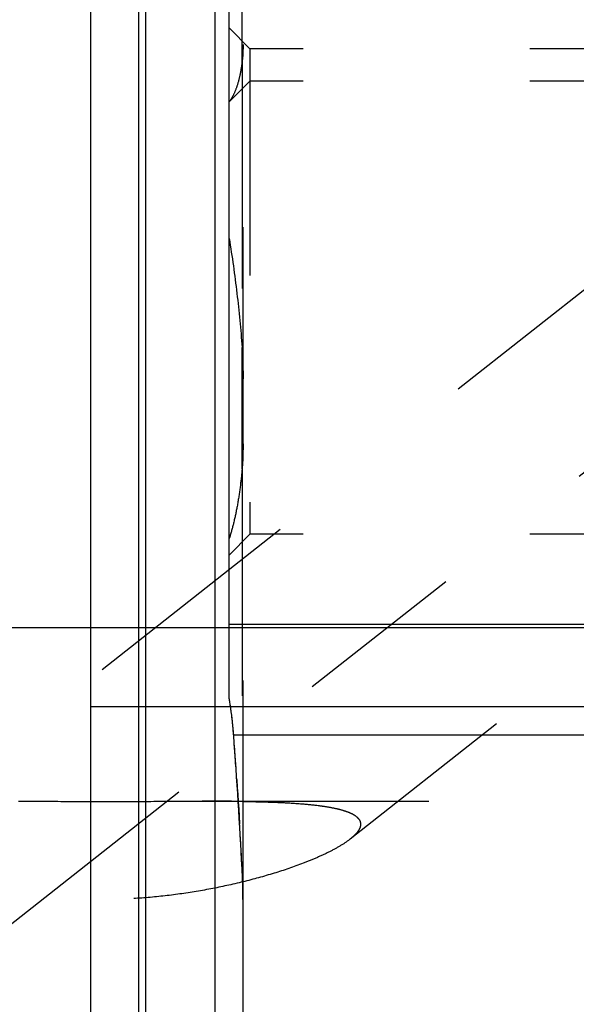
# Model space of a CAD drawing. Units: millimetres. Extents: x 0 to 594, y 0 to 420.
# Drawn here: x 319 to 327, y 233 to 247 of the extents above; entities that cross this region are included whole.
import ezdxf

# ---------------------------------------------------------------- set-up
doc = ezdxf.new("R2010")
doc.units = ezdxf.units.MM
doc.header["$LTSCALE"] = 32.67
for name, pattern in [('CENTER', [0.6, 0.375, -0.075, 0.075, -0.075]), ('DOT', [0.2, 0.1, -0.1]), ('HIDDEN', [0.2, 0.1, -0.1])]:
    doc.linetypes.add(name, pattern=pattern)
doc.layers.get('0').update_dxf_attribs({"linetype": 'CONTINUOUS'})
for name, color, linetype in [('607932796-000-00-ED1_CL', 7, 'CONTINUOUS'), ('607932809-000_AXIS', 7, 'CONTINUOUS'), ('607932809-000_CL', 7, 'CONTINUOUS'), ('607932809-000_DIM', 7, 'CONTINUOUS'), ('607932809-000_HL', 7, 'CONTINUOUS'), ('DEFAULT_2', 6, 'HIDDEN')]:
    doc.layers.add(name, color=color, linetype=linetype)
doc.styles.get("Standard").update_dxf_attribs({"font": 'TXT.SHX', "width": 0.7})
doc.dimstyles.new('DIMSTYLE_1', dxfattribs={"dimtxt": 3.5, "dimasz": 3.5, "dimexe": 1.5, "dimexo": 0, "dimgap": 0.875, "dimtad": 1, "dimdec": 3, "dimdsep": 46, "dimtxsty": 'STANDARD', "dimblk": '_FILLED', "dimblk1": '_FILLED', "dimblk2": '_FILLED', "dimcen": 0.09, "dimclrt": 2, "dimadec": 3, "dimazin": 2, "dimtp": 0.1, "dimtm": 0.1, "dimtfac": 1, "dimtdec": 3, "dimtofl": 0, "dimtmove": 0, "dimatfit": 3, "dimldrblk": '_FILLED', "dimfxl": 1, "dimtolj": 1, "dimarcsym": 0})
doc.dimstyles.get("Standard").update_dxf_attribs({"dimtxt": 3.5, "dimasz": 3.5, "dimexe": 1.5, "dimexo": 0, "dimtad": 1, "dimdec": 3, "dimdsep": 46, "dimtxsty": 'STANDARD', "dimblk": '_FILLED', "dimblk1": '_FILLED', "dimblk2": '_FILLED', "dimcen": 0.09, "dimclrt": 2, "dimadec": 3, "dimazin": 2, "dimtol": 1, "dimtp": 0.005, "dimtm": 0.005, "dimtfac": 1, "dimtdec": 3, "dimtofl": 0, "dimtmove": 0, "dimatfit": 3, "dimldrblk": '_FILLED', "dimfxl": 1, "dimtolj": 1, "dimarcsym": 0})

# ---------------------------------------------------------------- blocks, each defined once
blk = doc.blocks.new('_FILLED')
at = {"color": 0, "linetype": 'BYBLOCK'}
blk.add_solid([(0, 0), (-1, 0.125), (-1, -0.125)], dxfattribs=at)
blk = doc.blocks.new('*D11')
at = {"layer": '607932809-000_DIM', "color": 3, "linetype": 'CONTINUOUS'}
for p, q in [((239.887, 238.547), (239.887, 256.465)), ((239.887, 256.465), (239.887, 230.547)), ((347.744, 238.547), (238.387, 238.547)), ((239.887, 216.547), (239.887, 230.547)), ((347.787, 222.547), (238.387, 222.547)), ((239.887, 222.547), (239.887, 216.547))]:
    blk.add_line(p, q, dxfattribs=at)
at = {"layer": '607932809-000_DIM', "color": 3, "linetype": 'CONTINUOUS', "xscale": 3.5, "yscale": 3.5, "zscale": 3.5}
for p, rotation in [((239.887, 238.547), 270), ((239.887, 222.547), 90)]:
    blk.add_blockref('_FILLED', p, dxfattribs=dict(at, rotation=rotation))
at = {"layer": '607932809-000_DIM', "color": 2, "linetype": 'CONTINUOUS', "insert": (235.512, 244.215), "char_height": 3.5, "width": 18.375, "attachment_point": 1, "rotation": 90, "line_spacing_factor": 0.9}
blk.add_mtext('M16x1', dxfattribs=at)

msp = doc.modelspace()

# ---------------------------------------------------------------- linework, layer by layer
at = {"color": 9, "linetype": 'DOT'}
for p, q in [((322.4738, 246.705), (322.4738, 248.0723)), ((322.4738, 240.8344), (322.4738, 242.5879))]:
    msp.add_line(p, q, dxfattribs=at)
at = {"layer": '607932809-000_AXIS', "color": 1, "linetype": 'CENTER'}
for p, q in [((311.9406, 228.5963), (355.5594, 262.9896)), ((329.8874, 237.4056), (320.2874, 237.4056))]:
    msp.add_line(p, q, dxfattribs=at)
at = {"layer": '607932809-000_CL', "color": 7, "linetype": 'CONTINUOUS'}
for p, q in [((322.2874, 237.5361), (322.2874, 262.0469)), ((320.2874, 252.7719), (320.2874, 208.3219)), ((322.2874, 238.5969), (335.2374, 238.5969)), ((322.4874, 226.5744), (322.4874, 234.5193))]:
    msp.add_line(p, q, dxfattribs=at)
at = {"layer": '607932809-000_CL', "color": 9, "linetype": 'CONTINUOUS'}
for p, q in [((320.9829, 208.5082), (320.9829, 252.5855)), ((321.0865, 208.5219), (321.0865, 252.5719)), ((322.0874, 208.5219), (322.0874, 252.5719)), ((335.2374, 236.9969), (322.3526, 236.9969))]:
    msp.add_line(p, q, dxfattribs=at)
at = {"layer": '607932809-000_CL', "color": 7, "linetype": 'CONTINUOUS'}
msp.add_arc((230.0655, 230.2005), 92.537, 3.022174, 4.211888, dxfattribs=at)
msp.add_open_spline([(322.3526, 236.9969), (322.3492, 237.0428), (322.3338, 237.2233), (322.3101, 237.4031), (322.2874, 237.5361)], degree=3, knots=[0, 0, 0, 0, 0.2546294, 1, 1, 1, 1], dxfattribs=at)
msp.add_open_spline([(322.4874, 234.5193), (322.4874, 234.706), (322.4836, 234.8928), (322.4738, 235.0792)], degree=3, dxfattribs=at)
at = {"layer": '607932809-000_HL', "color": 6, "linetype": 'HIDDEN'}
for p, q in [((322.4874, 234.5193), (322.4874, 253.4931)), ((322.5874, 253.4277), (322.5874, 239.8943)), ((346.6641, 253.346), (324.0301, 235.4991)), ((333.2859, 248.0567), (317.8415, 235.8789)), ((322.5874, 246.8943), (322.2874, 247.1943)), ((329.8874, 246.8943), (322.5874, 246.8943)), ((322.5874, 246.4277), (322.2874, 246.1277)), ((329.8874, 246.4277), (322.5874, 246.4277)), ((322.5874, 239.8943), (322.2874, 239.5943)), ((329.8874, 239.8943), (322.5874, 239.8943)), ((322.3973, 236.3584), (322.4049, 236.244)), ((322.4049, 236.244), (322.4113, 236.1454)), ((322.4113, 236.1454), (322.4178, 236.0442)), ((321.8989, 236.0469), (343.8745, 236.0469)), ((322.4178, 236.0442), (322.4181, 236.0385)), ((322.4181, 236.0385), (322.4248, 235.9324)), ((322.4248, 235.9324), (322.4311, 235.8305)), ((322.4311, 235.8305), (322.4378, 235.7192)), ((322.4827, 234.8583), (322.4832, 234.8406)), ((322.4843, 234.7964), (322.4847, 234.7784)), ((322.4855, 234.7399), (322.4859, 234.7152))]:
    msp.add_line(p, q, dxfattribs=at)
for centre, radius, start, end in [((317.0936, 236.6504), 5.2688, 9.29261, 9.67785), ((316.7023, 236.5889), 5.6649, 4.86842, 9.26741), ((316.482, 236.5651), 5.8864, 4.20597, 4.91712), ((228.0837, 230.0635), 94.5235, 3.818509, 4.206471), ((321.9177, 188.7669), 47.2799, 89.39407, 90.02281), ((322.0868, 208.255), 27.7912, 89.17407, 89.31777), ((231.9198, 230.3072), 90.6796, 3.016616, 3.421631), ((313.3172, 234.5991), 9.1692, 1.8919, 3.00158), ((312.3811, 234.5658), 10.1058, 1.65901, 1.90561), ((311.8866, 234.5519), 10.6006, 1.32145, 1.56081), ((311.3621, 234.5402), 11.1252, 1.02848, 1.22696), ((310.0902, 234.5217), 12.3972, 359.98893, 0.894)]:
    msp.add_arc(centre, radius, start, end, dxfattribs=at)
for points, knots in [([(322.4874, 246.9584), (322.4874, 246.9364), (322.4868, 246.8518), (322.482, 246.767), (322.4738, 246.705)], [0, 0, 0, 0, 0.2598192, 1, 1, 1, 1]), ([(322.4738, 246.705), (322.4653, 246.6413), (322.4459, 246.5235), (322.4048, 246.3631), (322.3545, 246.2332), (322.3111, 246.1605), (322.2874, 246.131)], [0, 0, 0, 0, 0.3161773, 0.5869111, 0.8136184, 1, 1, 1, 1]), ([(322.2874, 244.1606), (322.3302, 243.8973), (322.4043, 243.3743), (322.4553, 242.8485), (322.4738, 242.5879)], [0, 0, 0, 0, 0.5052556, 1, 1, 1, 1]), ([(322.4738, 242.5879), (322.4765, 242.5502), (322.4852, 242.4003), (322.4874, 242.2501), (322.4874, 242.1377)], [0, 0, 0, 0, 0.2518136, 1, 1, 1, 1]), ([(322.4874, 241.1993), (322.4874, 241.1682), (322.4867, 241.0465), (322.4819, 240.9247), (322.4738, 240.8344)], [0, 0, 0, 0, 0.2552266, 1, 1, 1, 1]), ([(322.4738, 240.8344), (322.465, 240.7378), (322.4446, 240.5525), (322.4029, 240.288), (322.352, 240.0498), (322.3101, 239.9012), (322.2874, 239.8319)], [0, 0, 0, 0, 0.2849353, 0.5472082, 0.7857679, 1, 1, 1, 1]), ([(319.2484, 236.0469), (319.466, 236.0469), (319.9072, 236.0441), (320.5715, 236.0427), (321.2374, 236.045), (321.6798, 236.0469), (321.8989, 236.0469)], [0, 0, 0, 0, 0.2462772, 0.4993098, 0.7519428, 1, 1, 1, 1]), ([(322.4874, 236.0433), (322.5848, 236.0419), (322.7763, 236.0381), (323.0579, 236.0278), (323.3266, 236.0114), (323.5402, 235.9903), (323.7003, 235.967), (323.81, 235.9465), (323.9104, 235.9221), (323.9992, 235.8931), (324.0742, 235.859), (324.1328, 235.8191), (324.1665, 235.7778), (324.1795, 235.7422), (324.1816, 235.7241), (324.1816, 235.7152)], [0, 0, 0, 0, 0.1628333, 0.3204942, 0.471388, 0.6130978, 0.6794154, 0.7418945, 0.7997562, 0.8521046, 0.8980494, 0.9370777, 0.9699194, 0.9850119, 1, 1, 1, 1]), ([(324.0301, 235.4991), (323.9871, 235.4652), (323.8898, 235.4005), (323.7285, 235.3131), (323.5477, 235.2294), (323.2831, 235.1219), (322.9293, 235.0018), (322.4842, 234.8794), (322.0205, 234.7782), (321.544, 234.7001), (321.0586, 234.6481), (320.568, 234.6255), (320.077, 234.637), (319.5926, 234.6875), (319.1259, 234.781), (318.7586, 234.8979), (318.4895, 235.0143), (318.3088, 235.1085), (318.1489, 235.209), (318.0127, 235.3132), (317.9031, 235.418), (317.8325, 235.507), (317.7927, 235.5763), (317.7664, 235.6374), (317.7564, 235.685), (317.7564, 235.7152)], [0, 0, 0, 0, 0.0241907, 0.0514861, 0.0810071, 0.112132, 0.177623, 0.2459174, 0.315966, 0.3871695, 0.4591309, 0.5315193, 0.6039599, 0.6758984, 0.7463978, 0.8138611, 0.8457312, 0.8758418, 0.9037679, 0.9290906, 0.9514505, 0.9706236, 0.9790212, 0.9866652, 1, 1, 1, 1]), ([(324.1816, 235.7152), (324.1816, 235.6977), (324.173, 235.6596), (324.1409, 235.6055), (324.092, 235.5508), (324.0522, 235.5165), (324.0301, 235.4991)], [0, 0, 0, 0, 0.1930777, 0.4202138, 0.689482, 1, 1, 1, 1])]:
    msp.add_open_spline(points, degree=3, knots=knots, dxfattribs=at)
at = {"layer": 'DEFAULT_2', "color": 6, "linetype": 'DOT'}
for p, q in [((322.4738, 246.705), (322.4738, 242.5879)), ((322.4738, 240.8344), (322.4738, 235.0792))]:
    msp.add_line(p, q, dxfattribs=at)

# ---------------------------------------------------------------- dimensions: what is measured, and where the dimension line sits
at = {"layer": '607932809-000_DIM', "color": 3, "linetype": 'CONTINUOUS'}
dim = msp.add_linear_dim(base=(239.8874, 238.5469), p1=(347.7874, 222.5469), p2=(347.7439, 238.5469), angle=90, text='M<>x1', dimstyle='DIMSTYLE_1', dxfattribs=at)
dim.commit()
dim.dimension.update_dxf_attribs({"geometry": '*D11', "text_midpoint": (239.8874, 250.3397), "dimtype": 160})

# ---------------------------------------------------------------- leaders
at = {"layer": '607932796-000-00-ED1_CL', "color": 3, "linetype": 'CONTINUOUS'}
msp.add_leader([(332.1661, 244.3928), (305.4533, 277.5521)], dimstyle='STANDARD', override={"dimtad": 0, "dimldrblk": 'DOT'}, dxfattribs=at)

doc.saveas('drawing.dxf')
